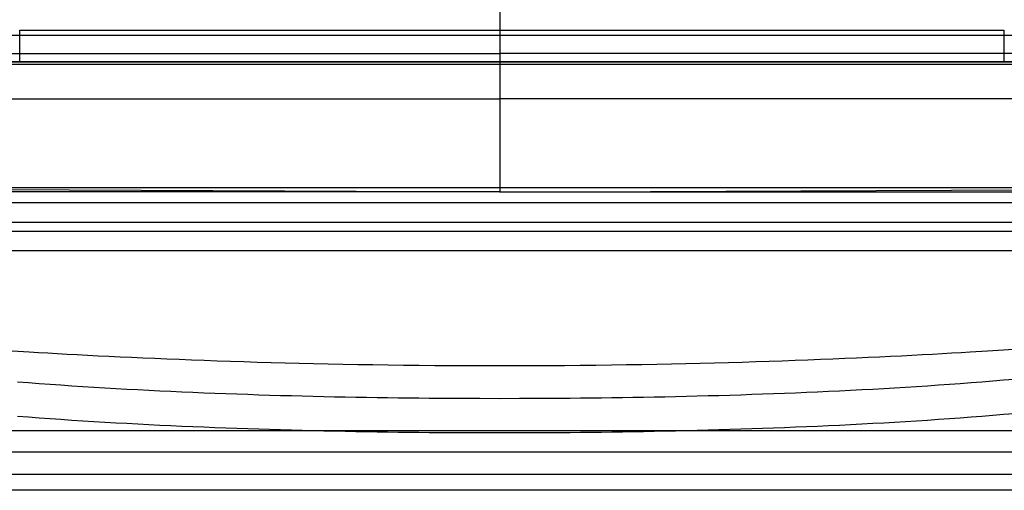
# Model space of a CAD drawing. Extents: x 20 to 2610, y 20 to 2421.
# Drawn here: x 419 to 584, y 1097 to 1176 of the extents above; entities that cross this region are included whole.
import ezdxf

# ---------------------------------------------------------------- set-up
doc = ezdxf.new("R2010")
doc.units = 0
doc.layers.get('0').update_dxf_attribs({"color": 3, "linetype": 'CONTINUOUS'})
doc.layers.add('CSLAYER3', color=3, linetype='CONTINUOUS')

# ---------------------------------------------------------------- blocks, each defined once
blk = doc.blocks.new('BLKF014')
at = {"layer": 'CSLAYER3', "color": 7, "linetype": 'CONTINUOUS'}
for p, q in [((499.395475, 1293.987267), (499.395475, 1147.024176)), ((499.395475, 1293.987267), (499.395475, 1147.024176)), ((321.895996, 1173.335637), (676.891958, 1173.335637)), ((418.85715, 1168.836398), (418.85715, 1174.15557)), ((418.85715, 1174.15557), (501.453134, 1174.15557)), ((501.453134, 1174.15557), (584.024684, 1174.15557)), ((584.024684, 1174.15557), (584.024684, 1168.836398)), ((329.590899, 1168.454705), (669.197579, 1168.454705)), ((329.590899, 1168.454705), (669.197579, 1168.454705)), ((398.479779, 1168.840556), (499.395475, 1168.840556)), ((600.315664, 1168.836398), (398.484772, 1168.836398)), ((501.453134, 1168.836398), (418.85715, 1168.836398)), ((499.395475, 1168.840556), (600.313168, 1168.840556)), ((584.024684, 1168.836398), (501.453134, 1168.836398)), ((343.765308, 1162.67692), (499.399969, 1162.67692)), ((499.399969, 1162.67692), (499.399969, 1147.032076)), ((655.039623, 1162.67692), (499.399969, 1162.67692)), ((499.399969, 1162.67692), (499.399969, 1147.032076)), ((324.204809, 1147.754733), (499.395475, 1147.754733)), ((499.395475, 1147.024176), (343.760314, 1147.706068)), ((499.399969, 1147.032076), (343.765308, 1147.032076)), ((499.395475, 1147.754733), (674.588138, 1147.754733)), ((499.395475, 1147.024176), (655.037626, 1147.706068)), ((499.399969, 1147.032076), (655.039623, 1147.032076)), ((398.484772, 1145.253752), (600.315664, 1145.253752)), ((324.204809, 1141.993145), (499.395475, 1141.993145)), ((499.395475, 1141.993145), (674.588138, 1141.993145)), ((344.238155, 1140.438099), (654.547336, 1140.438099)), ((304.917433, 1137.197884), (499.395475, 1137.197884)), ((499.395475, 1137.197884), (693.863065, 1137.197884)), ((583.962137, 1120.507329), (581.250136, 1120.334137)), ((586.483032, 1120.674836), (583.962137, 1120.507329)), ((420.441413, 1120.156679), (417.542824, 1120.334137)), ((421.959278, 1120.066795), (420.441413, 1120.156679)), ((423.522106, 1119.976378), (421.959278, 1120.066795)), ((425.129334, 1119.885606), (423.522106, 1119.976378)), ((426.780401, 1119.794656), (425.129334, 1119.885606)), ((428.474743, 1119.703706), (426.780401, 1119.794656)), ((430.211799, 1119.612934), (428.474743, 1119.703706)), ((431.991006, 1119.522517), (430.211799, 1119.612934)), ((433.811801, 1119.432634), (431.991006, 1119.522517)), ((435.673622, 1119.343461), (433.811801, 1119.432634)), ((437.575907, 1119.255176), (435.673622, 1119.343461)), ((439.518093, 1119.167958), (437.575907, 1119.255176)), ((441.499618, 1119.081983), (439.518093, 1119.167958)), ((443.519919, 1118.99743), (441.499618, 1119.081983)), ((445.578434, 1118.914477), (443.519919, 1118.99743)), ((447.674601, 1118.8333), (445.578434, 1118.914477)), ((449.807856, 1118.754078), (447.674601, 1118.8333)), ((551.117962, 1118.8333), (548.984663, 1118.754078)), ((553.21417, 1118.914477), (551.117962, 1118.8333)), ((555.272723, 1118.99743), (553.21417, 1118.914477)), ((557.293061, 1119.081983), (555.272723, 1118.99743)), ((559.274619, 1119.167958), (557.293061, 1119.081983)), ((561.216836, 1119.255176), (559.274619, 1119.167958)), ((563.11915, 1119.343461), (561.216836, 1119.255176)), ((564.980998, 1119.432634), (563.11915, 1119.343461)), ((566.801818, 1119.522517), (564.980998, 1119.432634)), ((568.581047, 1119.612934), (566.801818, 1119.522517)), ((570.318123, 1119.703706), (568.581047, 1119.612934)), ((572.012484, 1119.794656), (570.318123, 1119.703706)), ((573.663567, 1119.885606), (572.012484, 1119.794656)), ((575.27081, 1119.976378), (573.663567, 1119.885606)), ((576.833651, 1120.066795), (575.27081, 1119.976378)), ((578.351527, 1120.156679), (576.833651, 1120.066795)), ((581.250136, 1120.334137), (578.351527, 1120.156679)), ((451.977638, 1118.676988), (449.807856, 1118.754078)), ((454.183383, 1118.602208), (451.977638, 1118.676988)), ((456.424531, 1118.529916), (454.183383, 1118.602208)), ((458.700518, 1118.46029), (456.424531, 1118.529916)), ((461.010781, 1118.393506), (458.700518, 1118.46029)), ((463.354758, 1118.329743), (461.010781, 1118.393506)), ((465.731888, 1118.269179), (463.354758, 1118.329743)), ((468.141607, 1118.211991), (465.731888, 1118.269179)), ((470.583352, 1118.158357), (468.141607, 1118.211991)), ((473.056563, 1118.108455), (470.583352, 1118.158357)), ((475.560675, 1118.062461), (473.056563, 1118.108455)), ((478.095127, 1118.020555), (475.560675, 1118.062461)), ((480.659356, 1117.982914), (478.095127, 1118.020555)), ((483.2528, 1117.949714), (480.659356, 1117.982914)), ((485.874896, 1117.921135), (483.2528, 1117.949714)), ((488.525082, 1117.897354), (485.874896, 1117.921135)), ((491.202795, 1117.878548), (488.525082, 1117.897354)), ((493.907473, 1117.864895), (491.202795, 1117.878548)), ((496.638554, 1117.856573), (493.907473, 1117.864895)), ((499.395475, 1117.853759), (496.638554, 1117.856573)), ((502.15251, 1117.856573), (499.395475, 1117.853759)), ((504.883702, 1117.864895), (502.15251, 1117.856573)), ((507.588486, 1117.878548), (504.883702, 1117.864895)), ((510.266302, 1117.897354), (507.588486, 1117.878548)), ((512.916586, 1117.921135), (510.266302, 1117.897354)), ((515.538776, 1117.949714), (512.916586, 1117.921135)), ((518.13231, 1117.982914), (515.538776, 1117.949714)), ((520.696625, 1118.020555), (518.13231, 1117.982914)), ((523.23116, 1118.062461), (520.696625, 1118.020555)), ((525.735351, 1118.108455), (523.23116, 1118.062461)), ((528.208637, 1118.158357), (525.735351, 1118.108455)), ((530.650454, 1118.211991), (528.208637, 1118.158357)), ((533.060242, 1118.269179), (530.650454, 1118.211991)), ((535.437436, 1118.329743), (533.060242, 1118.269179)), ((537.781475, 1118.393506), (535.437436, 1118.329743)), ((540.091797, 1118.46029), (537.781475, 1118.393506)), ((542.36784, 1118.529916), (540.091797, 1118.46029)), ((544.609039, 1118.602208), (542.36784, 1118.529916)), ((546.814835, 1118.676988), (544.609039, 1118.602208)), ((548.984663, 1118.754078), (546.814835, 1118.676988)), ((585.737521, 1115.60157), (583.938406, 1115.447364)), ((420.2799, 1115.011914), (418.463709, 1115.152593)), ((422.101, 1114.875629), (420.2799, 1115.011914)), ((423.92661, 1114.743684), (422.101, 1114.875629)), ((425.756332, 1114.61602), (423.92661, 1114.743684)), ((427.589767, 1114.492582), (425.756332, 1114.61602)), ((429.426516, 1114.373311), (427.589767, 1114.492582)), ((431.26618, 1114.258153), (429.426516, 1114.373311)), ((433.108362, 1114.147049), (431.26618, 1114.258153)), ((434.952662, 1114.039943), (433.108362, 1114.147049)), ((436.798682, 1113.936779), (434.952662, 1114.039943)), ((438.646023, 1113.837499), (436.798682, 1113.936779)), ((440.494287, 1113.742048), (438.646023, 1113.837499)), ((560.13991, 1113.837499), (558.291675, 1113.742048)), ((561.987228, 1113.936779), (560.13991, 1113.837499)), ((563.833232, 1114.039943), (561.987228, 1113.936779)), ((565.677521, 1114.147049), (563.833232, 1114.039943)), ((567.519697, 1114.258153), (565.677521, 1114.147049)), ((569.359361, 1114.373311), (567.519697, 1114.258153)), ((571.196115, 1114.492582), (569.359361, 1114.373311)), ((573.02956, 1114.61602), (571.196115, 1114.492582)), ((574.859296, 1114.743684), (573.02956, 1114.61602)), ((576.684927, 1114.875629), (574.859296, 1114.743684)), ((578.506051, 1115.011914), (576.684927, 1114.875629)), ((580.322272, 1115.152593), (578.506051, 1115.011914)), ((582.13319, 1115.297724), (580.322272, 1115.152593)), ((583.938406, 1115.447364), (582.13319, 1115.297724)), ((442.343074, 1113.650367), (440.494287, 1113.742048)), ((444.191987, 1113.562401), (442.343074, 1113.650367)), ((446.040626, 1113.478093), (444.191987, 1113.562401)), ((447.888593, 1113.397385), (446.040626, 1113.478093)), ((449.73549, 1113.320222), (447.888593, 1113.397385)), ((451.580917, 1113.246547), (449.73549, 1113.320222)), ((453.424477, 1113.176302), (451.580917, 1113.246547)), ((455.26577, 1113.109431), (453.424477, 1113.176302)), ((457.104398, 1113.045878), (455.26577, 1113.109431)), ((458.939962, 1112.985585), (457.104398, 1113.045878)), ((460.772063, 1112.928496), (458.939962, 1112.985585)), ((462.600304, 1112.874554), (460.772063, 1112.928496)), ((464.424285, 1112.823702), (462.600304, 1112.874554)), ((466.243607, 1112.775884), (464.424285, 1112.823702)), ((468.057873, 1112.731043), (466.243607, 1112.775884)), ((469.866683, 1112.689122), (468.057873, 1112.731043)), ((471.669638, 1112.650064), (469.866683, 1112.689122)), ((473.466341, 1112.613814), (471.669638, 1112.650064)), ((475.256393, 1112.580313), (473.466341, 1112.613814)), ((477.039394, 1112.549505), (475.256393, 1112.580313)), ((478.814947, 1112.521334), (477.039394, 1112.549505)), ((480.582652, 1112.495742), (478.814947, 1112.521334)), ((482.342111, 1112.472674), (480.582652, 1112.495742)), ((484.092926, 1112.452072), (482.342111, 1112.472674)), ((485.834697, 1112.433879), (484.092926, 1112.452072)), ((487.567027, 1112.418039), (485.834697, 1112.433879)), ((489.289516, 1112.404495), (487.567027, 1112.418039)), ((491.001765, 1112.393191), (489.289516, 1112.404495)), ((492.703377, 1112.384069), (491.001765, 1112.393191)), ((494.393953, 1112.377073), (492.703377, 1112.384069)), ((496.073093, 1112.372146), (494.393953, 1112.377073)), ((499.395475, 1112.368272), (496.073093, 1112.372146)), ((502.717291, 1112.372146), (499.395475, 1112.368272)), ((504.396163, 1112.377073), (502.717291, 1112.372146)), ((506.08648, 1112.384069), (504.396163, 1112.377073)), ((507.787842, 1112.393191), (506.08648, 1112.384069)), ((509.499852, 1112.404495), (507.787842, 1112.393191)), ((511.22211, 1112.418039), (509.499852, 1112.404495)), ((512.954218, 1112.433879), (511.22211, 1112.418039)), ((514.695776, 1112.452072), (512.954218, 1112.433879)), ((516.446387, 1112.472674), (514.695776, 1112.452072)), ((518.205651, 1112.495742), (516.446387, 1112.472674)), ((519.973169, 1112.521334), (518.205651, 1112.495742)), ((521.748543, 1112.549505), (519.973169, 1112.521334)), ((523.531374, 1112.580313), (521.748543, 1112.549505)), ((525.321264, 1112.613814), (523.531374, 1112.580313)), ((527.117813, 1112.650064), (525.321264, 1112.613814)), ((528.920623, 1112.689122), (527.117813, 1112.650064)), ((530.729295, 1112.731043), (528.920623, 1112.689122)), ((532.543431, 1112.775884), (530.729295, 1112.731043)), ((534.362631, 1112.823702), (532.543431, 1112.775884)), ((536.186496, 1112.874554), (534.362631, 1112.823702)), ((538.014629, 1112.928496), (536.186496, 1112.874554)), ((539.84663, 1112.985585), (538.014629, 1112.928496)), ((541.682101, 1113.045878), (539.84663, 1112.985585)), ((543.520643, 1113.109431), (541.682101, 1113.045878)), ((545.361856, 1113.176302), (543.520643, 1113.109431)), ((547.205343, 1113.246547), (545.361856, 1113.176302)), ((549.050705, 1113.320222), (547.205343, 1113.246547)), ((550.897542, 1113.397385), (549.050705, 1113.320222)), ((552.745456, 1113.478093), (550.897542, 1113.397385)), ((554.594049, 1113.562401), (552.745456, 1113.478093)), ((556.442922, 1113.650367), (554.594049, 1113.562401)), ((558.291675, 1113.742048), (556.442922, 1113.650367)), ((420.2799, 1109.25502), (418.463709, 1109.39558)), ((422.101, 1109.118855), (420.2799, 1109.25502)), ((423.92661, 1108.987027), (422.101, 1109.118855)), ((425.756332, 1108.85948), (423.92661, 1108.987027)), ((574.859296, 1108.987027), (573.02956, 1108.85948)), ((576.684927, 1109.118855), (574.859296, 1108.987027)), ((578.506051, 1109.25502), (576.684927, 1109.118855)), ((580.322272, 1109.39558), (578.506051, 1109.25502)), ((582.13319, 1109.540591), (580.322272, 1109.39558)), ((583.938406, 1109.69011), (582.13319, 1109.540591)), ((585.737521, 1109.844193), (583.938406, 1109.69011)), ((427.589767, 1108.736158), (425.756332, 1108.85948)), ((429.426516, 1108.617002), (427.589767, 1108.736158)), ((431.26618, 1108.501956), (429.426516, 1108.617002)), ((433.108362, 1108.390965), (431.26618, 1108.501956)), ((434.952662, 1108.283969), (433.108362, 1108.390965)), ((436.798682, 1108.180914), (434.952662, 1108.283969)), ((438.646023, 1108.081742), (436.798682, 1108.180914)), ((440.494287, 1107.986396), (438.646023, 1108.081742)), ((442.343074, 1107.894819), (440.494287, 1107.986396)), ((444.191987, 1107.806955), (442.343074, 1107.894819)), ((446.040626, 1107.722747), (444.191987, 1107.806955)), ((447.888593, 1107.642138), (446.040626, 1107.722747)), ((449.73549, 1107.56507), (447.888593, 1107.642138)), ((451.580917, 1107.491488), (449.73549, 1107.56507)), ((453.424477, 1107.421335), (451.580917, 1107.491488)), ((455.26577, 1107.354553), (453.424477, 1107.421335)), ((457.104398, 1107.291086), (455.26577, 1107.354553)), ((458.939962, 1107.230878), (457.104398, 1107.291086)), ((460.772063, 1107.17387), (458.939962, 1107.230878)), ((539.84663, 1107.230878), (538.014629, 1107.17387)), ((541.682101, 1107.291086), (539.84663, 1107.230878)), ((543.520643, 1107.354553), (541.682101, 1107.291086)), ((545.361856, 1107.421335), (543.520643, 1107.354553)), ((547.205343, 1107.491488), (545.361856, 1107.421335)), ((549.050705, 1107.56507), (547.205343, 1107.491488)), ((550.897542, 1107.642138), (549.050705, 1107.56507)), ((552.745456, 1107.722747), (550.897542, 1107.642138)), ((554.594049, 1107.806955), (552.745456, 1107.722747)), ((556.442922, 1107.894819), (554.594049, 1107.806955)), ((558.291675, 1107.986396), (556.442922, 1107.894819)), ((560.13991, 1108.081742), (558.291675, 1107.986396)), ((561.987228, 1108.180914), (560.13991, 1108.081742)), ((563.833232, 1108.283969), (561.987228, 1108.180914)), ((565.677521, 1108.390965), (563.833232, 1108.283969)), ((567.519697, 1108.501956), (565.677521, 1108.390965)), ((569.359361, 1108.617002), (567.519697, 1108.501956)), ((571.196115, 1108.736158), (569.359361, 1108.617002)), ((573.02956, 1108.85948), (571.196115, 1108.736158)), ((217.136129, 1107.061158), (499.395475, 1107.061158)), ((462.600304, 1107.120007), (460.772063, 1107.17387)), ((464.424285, 1107.069231), (462.600304, 1107.120007)), ((466.243607, 1107.021486), (464.424285, 1107.069231)), ((468.057873, 1106.976715), (466.243607, 1107.021486)), ((469.866683, 1106.934861), (468.057873, 1106.976715)), ((471.669638, 1106.895867), (469.866683, 1106.934861)), ((473.466341, 1106.859677), (471.669638, 1106.895867)), ((475.256393, 1106.826234), (473.466341, 1106.859677)), ((477.039394, 1106.79548), (475.256393, 1106.826234)), ((478.814947, 1106.767359), (477.039394, 1106.79548)), ((480.582652, 1106.741815), (478.814947, 1106.767359)), ((482.342111, 1106.718789), (480.582652, 1106.741815)), ((484.092926, 1106.698227), (482.342111, 1106.718789)), ((485.834697, 1106.68007), (484.092926, 1106.698227)), ((487.567027, 1106.664262), (485.834697, 1106.68007)), ((489.289516, 1106.650746), (487.567027, 1106.664262)), ((491.001765, 1106.639465), (489.289516, 1106.650746)), ((492.703377, 1106.630363), (491.001765, 1106.639465)), ((494.393953, 1106.623383), (492.703377, 1106.630363)), ((496.073093, 1106.618467), (494.393953, 1106.623383)), ((499.395475, 1106.614602), (496.073093, 1106.618467)), ((499.395475, 1107.061158), (781.664329, 1107.061158)), ((502.717291, 1106.618467), (499.395475, 1106.614602)), ((504.396163, 1106.623383), (502.717291, 1106.618467)), ((506.08648, 1106.630363), (504.396163, 1106.623383)), ((507.787842, 1106.639465), (506.08648, 1106.630363)), ((509.499852, 1106.650746), (507.787842, 1106.639465)), ((511.22211, 1106.664262), (509.499852, 1106.650746)), ((512.954218, 1106.68007), (511.22211, 1106.664262)), ((514.695776, 1106.698227), (512.954218, 1106.68007)), ((516.446387, 1106.718789), (514.695776, 1106.698227)), ((518.205651, 1106.741815), (516.446387, 1106.718789)), ((519.973169, 1106.767359), (518.205651, 1106.741815)), ((521.748543, 1106.79548), (519.973169, 1106.767359)), ((523.531374, 1106.826234), (521.748543, 1106.79548)), ((525.321264, 1106.859677), (523.531374, 1106.826234)), ((527.117813, 1106.895867), (525.321264, 1106.859677)), ((528.920623, 1106.934861), (527.117813, 1106.895867)), ((530.729295, 1106.976715), (528.920623, 1106.934861)), ((532.543431, 1107.021486), (530.729295, 1106.976715)), ((534.362631, 1107.069231), (532.543431, 1107.021486)), ((536.186496, 1107.120007), (534.362631, 1107.069231)), ((538.014629, 1107.17387), (536.186496, 1107.120007)), ((207.225288, 1103.431332), (499.395475, 1103.431332)), ((499.395475, 1103.431332), (791.565162, 1103.431332)), ((499.395475, 1099.671364), (207.225288, 1099.671364)), ((499.395475, 1099.671364), (207.225288, 1099.671364)), ((791.565162, 1099.671364), (499.395475, 1099.671364)), ((791.565162, 1099.671364), (499.395475, 1099.671364)), ((499.395475, 1097.007845), (201.398332, 1097.007845)), ((797.377639, 1097.007845), (499.395475, 1097.007845))]:
    blk.add_line(p, q, dxfattribs=at)
at = {"layer": 'CSLAYER3', "color": 3, "linetype": 'CONTINUOUS'}
for p, q in [((499.395475, 1293.987267), (499.395475, 1147.024176)), ((499.395475, 1293.987267), (499.395475, 1147.024176)), ((499.395475, 1293.987267), (499.395475, 1147.024176)), ((499.395475, 1293.987267), (499.395475, 1147.024176)), ((321.895996, 1173.335637), (676.891958, 1173.335637)), ((321.895996, 1173.335637), (676.891958, 1173.335637)), ((418.85715, 1168.836398), (418.85715, 1174.15557)), ((418.85715, 1174.15557), (501.453134, 1174.15557)), ((418.85715, 1168.836398), (418.85715, 1174.15557)), ((418.85715, 1174.15557), (501.453134, 1174.15557)), ((501.453134, 1174.15557), (584.024684, 1174.15557)), ((501.453134, 1174.15557), (584.024684, 1174.15557)), ((584.024684, 1174.15557), (584.024684, 1168.836398)), ((584.024684, 1174.15557), (584.024684, 1168.836398)), ((322.903106, 1170.277953), (499.395475, 1170.277953)), ((675.884848, 1170.277953), (499.399969, 1170.277953)), ((329.590899, 1168.454705), (669.197579, 1168.454705)), ((329.590899, 1168.454705), (669.197579, 1168.454705)), ((329.590899, 1168.454705), (669.197579, 1168.454705)), ((398.479779, 1168.840556), (499.395475, 1168.840556)), ((398.479779, 1168.840556), (499.395475, 1168.840556)), ((600.315664, 1168.836398), (398.484772, 1168.836398)), ((600.315664, 1168.836398), (398.484772, 1168.836398)), ((501.453134, 1168.836398), (418.85715, 1168.836398)), ((501.453134, 1168.836398), (418.85715, 1168.836398)), ((499.395475, 1168.840556), (600.313168, 1168.840556)), ((499.395475, 1168.840556), (600.313168, 1168.840556)), ((584.024684, 1168.836398), (501.453134, 1168.836398)), ((584.024684, 1168.836398), (501.453134, 1168.836398)), ((343.765308, 1162.67692), (499.399969, 1162.67692)), ((343.765308, 1162.67692), (499.399969, 1162.67692)), ((499.399969, 1162.67692), (499.399969, 1147.032076)), ((499.399969, 1162.67692), (499.399969, 1147.032076)), ((655.039623, 1162.67692), (499.399969, 1162.67692)), ((499.399969, 1162.67692), (499.399969, 1147.032076)), ((655.039623, 1162.67692), (499.399969, 1162.67692)), ((499.399969, 1162.67692), (499.399969, 1147.032076)), ((324.204809, 1147.754733), (499.395475, 1147.754733)), ((324.204809, 1147.754733), (499.395475, 1147.754733)), ((499.395475, 1147.024176), (343.760314, 1147.706068)), ((499.395475, 1147.024176), (343.760314, 1147.706068)), ((499.399969, 1147.032076), (343.765308, 1147.032076)), ((499.399969, 1147.032076), (343.765308, 1147.032076)), ((499.395475, 1147.754733), (674.588138, 1147.754733)), ((499.395475, 1147.754733), (674.588138, 1147.754733)), ((499.395475, 1147.024176), (655.037626, 1147.706068)), ((499.395475, 1147.024176), (655.037626, 1147.706068)), ((499.399969, 1147.032076), (655.039623, 1147.032076)), ((499.399969, 1147.032076), (655.039623, 1147.032076)), ((398.484772, 1145.253752), (600.315664, 1145.253752)), ((398.484772, 1145.253752), (600.315664, 1145.253752)), ((324.204809, 1141.993145), (499.395475, 1141.993145)), ((324.204809, 1141.993145), (499.395475, 1141.993145)), ((499.395475, 1141.993145), (674.588138, 1141.993145)), ((499.395475, 1141.993145), (674.588138, 1141.993145)), ((344.238155, 1140.438099), (654.547336, 1140.438099)), ((344.238155, 1140.438099), (654.547336, 1140.438099)), ((304.917433, 1137.197884), (499.395475, 1137.197884)), ((304.917433, 1137.197884), (499.395475, 1137.197884)), ((499.395475, 1137.197884), (693.863065, 1137.197884)), ((499.395475, 1137.197884), (693.863065, 1137.197884)), ((583.962137, 1120.507329), (581.250136, 1120.334137)), ((583.962137, 1120.507329), (581.250136, 1120.334137)), ((586.483032, 1120.674836), (583.962137, 1120.507329)), ((586.483032, 1120.674836), (583.962137, 1120.507329)), ((420.441413, 1120.156679), (417.542824, 1120.334137)), ((420.441413, 1120.156679), (417.542824, 1120.334137)), ((421.959278, 1120.066795), (420.441413, 1120.156679)), ((421.959278, 1120.066795), (420.441413, 1120.156679)), ((423.522106, 1119.976378), (421.959278, 1120.066795)), ((423.522106, 1119.976378), (421.959278, 1120.066795)), ((425.129334, 1119.885606), (423.522106, 1119.976378)), ((425.129334, 1119.885606), (423.522106, 1119.976378)), ((426.780401, 1119.794656), (425.129334, 1119.885606)), ((426.780401, 1119.794656), (425.129334, 1119.885606)), ((428.474743, 1119.703706), (426.780401, 1119.794656)), ((428.474743, 1119.703706), (426.780401, 1119.794656)), ((430.211799, 1119.612934), (428.474743, 1119.703706)), ((430.211799, 1119.612934), (428.474743, 1119.703706)), ((431.991006, 1119.522517), (430.211799, 1119.612934)), ((431.991006, 1119.522517), (430.211799, 1119.612934)), ((433.811801, 1119.432634), (431.991006, 1119.522517)), ((433.811801, 1119.432634), (431.991006, 1119.522517)), ((435.673622, 1119.343461), (433.811801, 1119.432634)), ((435.673622, 1119.343461), (433.811801, 1119.432634)), ((437.575907, 1119.255176), (435.673622, 1119.343461)), ((437.575907, 1119.255176), (435.673622, 1119.343461)), ((439.518093, 1119.167958), (437.575907, 1119.255176)), ((439.518093, 1119.167958), (437.575907, 1119.255176)), ((441.499618, 1119.081983), (439.518093, 1119.167958)), ((441.499618, 1119.081983), (439.518093, 1119.167958)), ((443.519919, 1118.99743), (441.499618, 1119.081983)), ((443.519919, 1118.99743), (441.499618, 1119.081983)), ((445.578434, 1118.914477), (443.519919, 1118.99743)), ((445.578434, 1118.914477), (443.519919, 1118.99743)), ((447.674601, 1118.8333), (445.578434, 1118.914477)), ((447.674601, 1118.8333), (445.578434, 1118.914477)), ((449.807856, 1118.754078), (447.674601, 1118.8333)), ((449.807856, 1118.754078), (447.674601, 1118.8333)), ((551.117962, 1118.8333), (548.984663, 1118.754078)), ((551.117962, 1118.8333), (548.984663, 1118.754078)), ((553.21417, 1118.914477), (551.117962, 1118.8333)), ((553.21417, 1118.914477), (551.117962, 1118.8333)), ((555.272723, 1118.99743), (553.21417, 1118.914477)), ((555.272723, 1118.99743), (553.21417, 1118.914477)), ((557.293061, 1119.081983), (555.272723, 1118.99743)), ((557.293061, 1119.081983), (555.272723, 1118.99743)), ((559.274619, 1119.167958), (557.293061, 1119.081983)), ((559.274619, 1119.167958), (557.293061, 1119.081983)), ((561.216836, 1119.255176), (559.274619, 1119.167958)), ((561.216836, 1119.255176), (559.274619, 1119.167958)), ((563.11915, 1119.343461), (561.216836, 1119.255176)), ((563.11915, 1119.343461), (561.216836, 1119.255176)), ((564.980998, 1119.432634), (563.11915, 1119.343461)), ((564.980998, 1119.432634), (563.11915, 1119.343461)), ((566.801818, 1119.522517), (564.980998, 1119.432634)), ((566.801818, 1119.522517), (564.980998, 1119.432634)), ((568.581047, 1119.612934), (566.801818, 1119.522517)), ((568.581047, 1119.612934), (566.801818, 1119.522517)), ((570.318123, 1119.703706), (568.581047, 1119.612934)), ((570.318123, 1119.703706), (568.581047, 1119.612934)), ((572.012484, 1119.794656), (570.318123, 1119.703706)), ((572.012484, 1119.794656), (570.318123, 1119.703706)), ((573.663567, 1119.885606), (572.012484, 1119.794656)), ((573.663567, 1119.885606), (572.012484, 1119.794656)), ((575.27081, 1119.976378), (573.663567, 1119.885606)), ((575.27081, 1119.976378), (573.663567, 1119.885606)), ((576.833651, 1120.066795), (575.27081, 1119.976378)), ((576.833651, 1120.066795), (575.27081, 1119.976378)), ((578.351527, 1120.156679), (576.833651, 1120.066795)), ((578.351527, 1120.156679), (576.833651, 1120.066795)), ((581.250136, 1120.334137), (578.351527, 1120.156679)), ((581.250136, 1120.334137), (578.351527, 1120.156679)), ((451.977638, 1118.676988), (449.807856, 1118.754078)), ((451.977638, 1118.676988), (449.807856, 1118.754078)), ((454.183383, 1118.602208), (451.977638, 1118.676988)), ((454.183383, 1118.602208), (451.977638, 1118.676988)), ((456.424531, 1118.529916), (454.183383, 1118.602208)), ((456.424531, 1118.529916), (454.183383, 1118.602208)), ((458.700518, 1118.46029), (456.424531, 1118.529916)), ((458.700518, 1118.46029), (456.424531, 1118.529916)), ((461.010781, 1118.393506), (458.700518, 1118.46029)), ((461.010781, 1118.393506), (458.700518, 1118.46029)), ((463.354758, 1118.329743), (461.010781, 1118.393506)), ((463.354758, 1118.329743), (461.010781, 1118.393506)), ((465.731888, 1118.269179), (463.354758, 1118.329743)), ((465.731888, 1118.269179), (463.354758, 1118.329743)), ((468.141607, 1118.211991), (465.731888, 1118.269179)), ((468.141607, 1118.211991), (465.731888, 1118.269179)), ((470.583352, 1118.158357), (468.141607, 1118.211991)), ((470.583352, 1118.158357), (468.141607, 1118.211991)), ((473.056563, 1118.108455), (470.583352, 1118.158357)), ((473.056563, 1118.108455), (470.583352, 1118.158357)), ((475.560675, 1118.062461), (473.056563, 1118.108455)), ((475.560675, 1118.062461), (473.056563, 1118.108455)), ((478.095127, 1118.020555), (475.560675, 1118.062461)), ((478.095127, 1118.020555), (475.560675, 1118.062461)), ((480.659356, 1117.982914), (478.095127, 1118.020555)), ((480.659356, 1117.982914), (478.095127, 1118.020555)), ((483.2528, 1117.949714), (480.659356, 1117.982914)), ((483.2528, 1117.949714), (480.659356, 1117.982914)), ((485.874896, 1117.921135), (483.2528, 1117.949714)), ((485.874896, 1117.921135), (483.2528, 1117.949714)), ((488.525082, 1117.897354), (485.874896, 1117.921135)), ((488.525082, 1117.897354), (485.874896, 1117.921135)), ((491.202795, 1117.878548), (488.525082, 1117.897354)), ((491.202795, 1117.878548), (488.525082, 1117.897354)), ((493.907473, 1117.864895), (491.202795, 1117.878548)), ((493.907473, 1117.864895), (491.202795, 1117.878548)), ((496.638554, 1117.856573), (493.907473, 1117.864895)), ((496.638554, 1117.856573), (493.907473, 1117.864895)), ((499.395475, 1117.853759), (496.638554, 1117.856573)), ((499.395475, 1117.853759), (496.638554, 1117.856573)), ((502.15251, 1117.856573), (499.395475, 1117.853759)), ((502.15251, 1117.856573), (499.395475, 1117.853759)), ((504.883702, 1117.864895), (502.15251, 1117.856573)), ((504.883702, 1117.864895), (502.15251, 1117.856573)), ((507.588486, 1117.878548), (504.883702, 1117.864895)), ((507.588486, 1117.878548), (504.883702, 1117.864895)), ((510.266302, 1117.897354), (507.588486, 1117.878548)), ((510.266302, 1117.897354), (507.588486, 1117.878548)), ((512.916586, 1117.921135), (510.266302, 1117.897354)), ((512.916586, 1117.921135), (510.266302, 1117.897354)), ((515.538776, 1117.949714), (512.916586, 1117.921135)), ((515.538776, 1117.949714), (512.916586, 1117.921135)), ((518.13231, 1117.982914), (515.538776, 1117.949714)), ((518.13231, 1117.982914), (515.538776, 1117.949714)), ((520.696625, 1118.020555), (518.13231, 1117.982914)), ((520.696625, 1118.020555), (518.13231, 1117.982914)), ((523.23116, 1118.062461), (520.696625, 1118.020555)), ((523.23116, 1118.062461), (520.696625, 1118.020555)), ((525.735351, 1118.108455), (523.23116, 1118.062461)), ((525.735351, 1118.108455), (523.23116, 1118.062461)), ((528.208637, 1118.158357), (525.735351, 1118.108455)), ((528.208637, 1118.158357), (525.735351, 1118.108455)), ((530.650454, 1118.211991), (528.208637, 1118.158357)), ((530.650454, 1118.211991), (528.208637, 1118.158357)), ((533.060242, 1118.269179), (530.650454, 1118.211991)), ((533.060242, 1118.269179), (530.650454, 1118.211991)), ((535.437436, 1118.329743), (533.060242, 1118.269179)), ((535.437436, 1118.329743), (533.060242, 1118.269179)), ((537.781475, 1118.393506), (535.437436, 1118.329743)), ((537.781475, 1118.393506), (535.437436, 1118.329743)), ((540.091797, 1118.46029), (537.781475, 1118.393506)), ((540.091797, 1118.46029), (537.781475, 1118.393506)), ((542.36784, 1118.529916), (540.091797, 1118.46029)), ((542.36784, 1118.529916), (540.091797, 1118.46029)), ((544.609039, 1118.602208), (542.36784, 1118.529916)), ((544.609039, 1118.602208), (542.36784, 1118.529916)), ((546.814835, 1118.676988), (544.609039, 1118.602208)), ((546.814835, 1118.676988), (544.609039, 1118.602208)), ((548.984663, 1118.754078), (546.814835, 1118.676988)), ((548.984663, 1118.754078), (546.814835, 1118.676988)), ((585.737521, 1115.60157), (583.938406, 1115.447364)), ((585.737521, 1115.60157), (583.938406, 1115.447364)), ((420.2799, 1115.011914), (418.463709, 1115.152593)), ((420.2799, 1115.011914), (418.463709, 1115.152593)), ((422.101, 1114.875629), (420.2799, 1115.011914)), ((422.101, 1114.875629), (420.2799, 1115.011914)), ((423.92661, 1114.743684), (422.101, 1114.875629)), ((423.92661, 1114.743684), (422.101, 1114.875629)), ((425.756332, 1114.61602), (423.92661, 1114.743684)), ((425.756332, 1114.61602), (423.92661, 1114.743684)), ((427.589767, 1114.492582), (425.756332, 1114.61602)), ((427.589767, 1114.492582), (425.756332, 1114.61602)), ((429.426516, 1114.373311), (427.589767, 1114.492582)), ((429.426516, 1114.373311), (427.589767, 1114.492582)), ((431.26618, 1114.258153), (429.426516, 1114.373311)), ((431.26618, 1114.258153), (429.426516, 1114.373311)), ((433.108362, 1114.147049), (431.26618, 1114.258153)), ((433.108362, 1114.147049), (431.26618, 1114.258153)), ((434.952662, 1114.039943), (433.108362, 1114.147049)), ((434.952662, 1114.039943), (433.108362, 1114.147049)), ((436.798682, 1113.936779), (434.952662, 1114.039943)), ((436.798682, 1113.936779), (434.952662, 1114.039943)), ((438.646023, 1113.837499), (436.798682, 1113.936779)), ((438.646023, 1113.837499), (436.798682, 1113.936779)), ((440.494287, 1113.742048), (438.646023, 1113.837499)), ((440.494287, 1113.742048), (438.646023, 1113.837499)), ((560.13991, 1113.837499), (558.291675, 1113.742048)), ((560.13991, 1113.837499), (558.291675, 1113.742048)), ((561.987228, 1113.936779), (560.13991, 1113.837499)), ((561.987228, 1113.936779), (560.13991, 1113.837499)), ((563.833232, 1114.039943), (561.987228, 1113.936779)), ((563.833232, 1114.039943), (561.987228, 1113.936779)), ((565.677521, 1114.147049), (563.833232, 1114.039943)), ((565.677521, 1114.147049), (563.833232, 1114.039943)), ((567.519697, 1114.258153), (565.677521, 1114.147049)), ((567.519697, 1114.258153), (565.677521, 1114.147049)), ((569.359361, 1114.373311), (567.519697, 1114.258153)), ((569.359361, 1114.373311), (567.519697, 1114.258153)), ((571.196115, 1114.492582), (569.359361, 1114.373311)), ((571.196115, 1114.492582), (569.359361, 1114.373311)), ((573.02956, 1114.61602), (571.196115, 1114.492582)), ((573.02956, 1114.61602), (571.196115, 1114.492582)), ((574.859296, 1114.743684), (573.02956, 1114.61602)), ((574.859296, 1114.743684), (573.02956, 1114.61602)), ((576.684927, 1114.875629), (574.859296, 1114.743684)), ((576.684927, 1114.875629), (574.859296, 1114.743684)), ((578.506051, 1115.011914), (576.684927, 1114.875629)), ((578.506051, 1115.011914), (576.684927, 1114.875629)), ((580.322272, 1115.152593), (578.506051, 1115.011914)), ((580.322272, 1115.152593), (578.506051, 1115.011914)), ((582.13319, 1115.297724), (580.322272, 1115.152593)), ((582.13319, 1115.297724), (580.322272, 1115.152593)), ((583.938406, 1115.447364), (582.13319, 1115.297724)), ((583.938406, 1115.447364), (582.13319, 1115.297724)), ((442.343074, 1113.650367), (440.494287, 1113.742048)), ((442.343074, 1113.650367), (440.494287, 1113.742048)), ((444.191987, 1113.562401), (442.343074, 1113.650367)), ((444.191987, 1113.562401), (442.343074, 1113.650367)), ((446.040626, 1113.478093), (444.191987, 1113.562401)), ((446.040626, 1113.478093), (444.191987, 1113.562401)), ((447.888593, 1113.397385), (446.040626, 1113.478093)), ((447.888593, 1113.397385), (446.040626, 1113.478093)), ((449.73549, 1113.320222), (447.888593, 1113.397385)), ((449.73549, 1113.320222), (447.888593, 1113.397385)), ((451.580917, 1113.246547), (449.73549, 1113.320222)), ((451.580917, 1113.246547), (449.73549, 1113.320222)), ((453.424477, 1113.176302), (451.580917, 1113.246547)), ((453.424477, 1113.176302), (451.580917, 1113.246547)), ((455.26577, 1113.109431), (453.424477, 1113.176302)), ((455.26577, 1113.109431), (453.424477, 1113.176302)), ((457.104398, 1113.045878), (455.26577, 1113.109431)), ((457.104398, 1113.045878), (455.26577, 1113.109431)), ((458.939962, 1112.985585), (457.104398, 1113.045878)), ((458.939962, 1112.985585), (457.104398, 1113.045878)), ((460.772063, 1112.928496), (458.939962, 1112.985585)), ((460.772063, 1112.928496), (458.939962, 1112.985585)), ((462.600304, 1112.874554), (460.772063, 1112.928496)), ((462.600304, 1112.874554), (460.772063, 1112.928496)), ((464.424285, 1112.823702), (462.600304, 1112.874554)), ((464.424285, 1112.823702), (462.600304, 1112.874554)), ((466.243607, 1112.775884), (464.424285, 1112.823702)), ((466.243607, 1112.775884), (464.424285, 1112.823702)), ((468.057873, 1112.731043), (466.243607, 1112.775884)), ((468.057873, 1112.731043), (466.243607, 1112.775884)), ((469.866683, 1112.689122), (468.057873, 1112.731043)), ((469.866683, 1112.689122), (468.057873, 1112.731043)), ((471.669638, 1112.650064), (469.866683, 1112.689122)), ((471.669638, 1112.650064), (469.866683, 1112.689122)), ((473.466341, 1112.613814), (471.669638, 1112.650064)), ((473.466341, 1112.613814), (471.669638, 1112.650064)), ((475.256393, 1112.580313), (473.466341, 1112.613814)), ((475.256393, 1112.580313), (473.466341, 1112.613814)), ((477.039394, 1112.549505), (475.256393, 1112.580313)), ((477.039394, 1112.549505), (475.256393, 1112.580313)), ((478.814947, 1112.521334), (477.039394, 1112.549505)), ((478.814947, 1112.521334), (477.039394, 1112.549505)), ((480.582652, 1112.495742), (478.814947, 1112.521334)), ((480.582652, 1112.495742), (478.814947, 1112.521334)), ((482.342111, 1112.472674), (480.582652, 1112.495742)), ((482.342111, 1112.472674), (480.582652, 1112.495742)), ((484.092926, 1112.452072), (482.342111, 1112.472674)), ((484.092926, 1112.452072), (482.342111, 1112.472674)), ((485.834697, 1112.433879), (484.092926, 1112.452072)), ((485.834697, 1112.433879), (484.092926, 1112.452072)), ((487.567027, 1112.418039), (485.834697, 1112.433879)), ((487.567027, 1112.418039), (485.834697, 1112.433879)), ((489.289516, 1112.404495), (487.567027, 1112.418039)), ((489.289516, 1112.404495), (487.567027, 1112.418039)), ((491.001765, 1112.393191), (489.289516, 1112.404495)), ((491.001765, 1112.393191), (489.289516, 1112.404495)), ((492.703377, 1112.384069), (491.001765, 1112.393191)), ((492.703377, 1112.384069), (491.001765, 1112.393191)), ((494.393953, 1112.377073), (492.703377, 1112.384069)), ((494.393953, 1112.377073), (492.703377, 1112.384069)), ((496.073093, 1112.372146), (494.393953, 1112.377073)), ((496.073093, 1112.372146), (494.393953, 1112.377073)), ((499.395475, 1112.368272), (496.073093, 1112.372146)), ((499.395475, 1112.368272), (496.073093, 1112.372146)), ((502.717291, 1112.372146), (499.395475, 1112.368272)), ((502.717291, 1112.372146), (499.395475, 1112.368272)), ((504.396163, 1112.377073), (502.717291, 1112.372146)), ((504.396163, 1112.377073), (502.717291, 1112.372146)), ((506.08648, 1112.384069), (504.396163, 1112.377073)), ((506.08648, 1112.384069), (504.396163, 1112.377073)), ((507.787842, 1112.393191), (506.08648, 1112.384069)), ((507.787842, 1112.393191), (506.08648, 1112.384069)), ((509.499852, 1112.404495), (507.787842, 1112.393191)), ((509.499852, 1112.404495), (507.787842, 1112.393191)), ((511.22211, 1112.418039), (509.499852, 1112.404495)), ((511.22211, 1112.418039), (509.499852, 1112.404495)), ((512.954218, 1112.433879), (511.22211, 1112.418039)), ((512.954218, 1112.433879), (511.22211, 1112.418039)), ((514.695776, 1112.452072), (512.954218, 1112.433879)), ((514.695776, 1112.452072), (512.954218, 1112.433879)), ((516.446387, 1112.472674), (514.695776, 1112.452072)), ((516.446387, 1112.472674), (514.695776, 1112.452072)), ((518.205651, 1112.495742), (516.446387, 1112.472674)), ((518.205651, 1112.495742), (516.446387, 1112.472674)), ((519.973169, 1112.521334), (518.205651, 1112.495742)), ((519.973169, 1112.521334), (518.205651, 1112.495742)), ((521.748543, 1112.549505), (519.973169, 1112.521334)), ((521.748543, 1112.549505), (519.973169, 1112.521334)), ((523.531374, 1112.580313), (521.748543, 1112.549505)), ((523.531374, 1112.580313), (521.748543, 1112.549505)), ((525.321264, 1112.613814), (523.531374, 1112.580313)), ((525.321264, 1112.613814), (523.531374, 1112.580313)), ((527.117813, 1112.650064), (525.321264, 1112.613814)), ((527.117813, 1112.650064), (525.321264, 1112.613814)), ((528.920623, 1112.689122), (527.117813, 1112.650064)), ((528.920623, 1112.689122), (527.117813, 1112.650064)), ((530.729295, 1112.731043), (528.920623, 1112.689122)), ((530.729295, 1112.731043), (528.920623, 1112.689122)), ((532.543431, 1112.775884), (530.729295, 1112.731043)), ((532.543431, 1112.775884), (530.729295, 1112.731043)), ((534.362631, 1112.823702), (532.543431, 1112.775884)), ((534.362631, 1112.823702), (532.543431, 1112.775884)), ((536.186496, 1112.874554), (534.362631, 1112.823702)), ((536.186496, 1112.874554), (534.362631, 1112.823702)), ((538.014629, 1112.928496), (536.186496, 1112.874554)), ((538.014629, 1112.928496), (536.186496, 1112.874554)), ((539.84663, 1112.985585), (538.014629, 1112.928496)), ((539.84663, 1112.985585), (538.014629, 1112.928496)), ((541.682101, 1113.045878), (539.84663, 1112.985585)), ((541.682101, 1113.045878), (539.84663, 1112.985585)), ((543.520643, 1113.109431), (541.682101, 1113.045878)), ((543.520643, 1113.109431), (541.682101, 1113.045878)), ((545.361856, 1113.176302), (543.520643, 1113.109431)), ((545.361856, 1113.176302), (543.520643, 1113.109431)), ((547.205343, 1113.246547), (545.361856, 1113.176302)), ((547.205343, 1113.246547), (545.361856, 1113.176302)), ((549.050705, 1113.320222), (547.205343, 1113.246547)), ((549.050705, 1113.320222), (547.205343, 1113.246547)), ((550.897542, 1113.397385), (549.050705, 1113.320222)), ((550.897542, 1113.397385), (549.050705, 1113.320222)), ((552.745456, 1113.478093), (550.897542, 1113.397385)), ((552.745456, 1113.478093), (550.897542, 1113.397385)), ((554.594049, 1113.562401), (552.745456, 1113.478093)), ((554.594049, 1113.562401), (552.745456, 1113.478093)), ((556.442922, 1113.650367), (554.594049, 1113.562401)), ((556.442922, 1113.650367), (554.594049, 1113.562401)), ((558.291675, 1113.742048), (556.442922, 1113.650367)), ((558.291675, 1113.742048), (556.442922, 1113.650367)), ((420.2799, 1109.25502), (418.463709, 1109.39558)), ((420.2799, 1109.25502), (418.463709, 1109.39558)), ((422.101, 1109.118855), (420.2799, 1109.25502)), ((422.101, 1109.118855), (420.2799, 1109.25502)), ((423.92661, 1108.987027), (422.101, 1109.118855)), ((423.92661, 1108.987027), (422.101, 1109.118855)), ((425.756332, 1108.85948), (423.92661, 1108.987027)), ((425.756332, 1108.85948), (423.92661, 1108.987027)), ((574.859296, 1108.987027), (573.02956, 1108.85948)), ((574.859296, 1108.987027), (573.02956, 1108.85948)), ((576.684927, 1109.118855), (574.859296, 1108.987027)), ((576.684927, 1109.118855), (574.859296, 1108.987027)), ((578.506051, 1109.25502), (576.684927, 1109.118855)), ((578.506051, 1109.25502), (576.684927, 1109.118855)), ((580.322272, 1109.39558), (578.506051, 1109.25502)), ((580.322272, 1109.39558), (578.506051, 1109.25502)), ((582.13319, 1109.540591), (580.322272, 1109.39558)), ((582.13319, 1109.540591), (580.322272, 1109.39558)), ((583.938406, 1109.69011), (582.13319, 1109.540591)), ((583.938406, 1109.69011), (582.13319, 1109.540591)), ((585.737521, 1109.844193), (583.938406, 1109.69011)), ((585.737521, 1109.844193), (583.938406, 1109.69011)), ((427.589767, 1108.736158), (425.756332, 1108.85948)), ((427.589767, 1108.736158), (425.756332, 1108.85948)), ((429.426516, 1108.617002), (427.589767, 1108.736158)), ((429.426516, 1108.617002), (427.589767, 1108.736158)), ((431.26618, 1108.501956), (429.426516, 1108.617002)), ((431.26618, 1108.501956), (429.426516, 1108.617002)), ((433.108362, 1108.390965), (431.26618, 1108.501956)), ((433.108362, 1108.390965), (431.26618, 1108.501956)), ((434.952662, 1108.283969), (433.108362, 1108.390965)), ((434.952662, 1108.283969), (433.108362, 1108.390965)), ((436.798682, 1108.180914), (434.952662, 1108.283969)), ((436.798682, 1108.180914), (434.952662, 1108.283969)), ((438.646023, 1108.081742), (436.798682, 1108.180914)), ((438.646023, 1108.081742), (436.798682, 1108.180914)), ((440.494287, 1107.986396), (438.646023, 1108.081742)), ((440.494287, 1107.986396), (438.646023, 1108.081742)), ((442.343074, 1107.894819), (440.494287, 1107.986396)), ((442.343074, 1107.894819), (440.494287, 1107.986396)), ((444.191987, 1107.806955), (442.343074, 1107.894819)), ((444.191987, 1107.806955), (442.343074, 1107.894819)), ((446.040626, 1107.722747), (444.191987, 1107.806955)), ((446.040626, 1107.722747), (444.191987, 1107.806955)), ((447.888593, 1107.642138), (446.040626, 1107.722747)), ((447.888593, 1107.642138), (446.040626, 1107.722747)), ((449.73549, 1107.56507), (447.888593, 1107.642138)), ((449.73549, 1107.56507), (447.888593, 1107.642138)), ((451.580917, 1107.491488), (449.73549, 1107.56507)), ((451.580917, 1107.491488), (449.73549, 1107.56507)), ((453.424477, 1107.421335), (451.580917, 1107.491488)), ((453.424477, 1107.421335), (451.580917, 1107.491488)), ((455.26577, 1107.354553), (453.424477, 1107.421335)), ((455.26577, 1107.354553), (453.424477, 1107.421335)), ((457.104398, 1107.291086), (455.26577, 1107.354553)), ((457.104398, 1107.291086), (455.26577, 1107.354553)), ((458.939962, 1107.230878), (457.104398, 1107.291086)), ((458.939962, 1107.230878), (457.104398, 1107.291086)), ((460.772063, 1107.17387), (458.939962, 1107.230878)), ((460.772063, 1107.17387), (458.939962, 1107.230878)), ((539.84663, 1107.230878), (538.014629, 1107.17387)), ((539.84663, 1107.230878), (538.014629, 1107.17387)), ((541.682101, 1107.291086), (539.84663, 1107.230878)), ((541.682101, 1107.291086), (539.84663, 1107.230878)), ((543.520643, 1107.354553), (541.682101, 1107.291086)), ((543.520643, 1107.354553), (541.682101, 1107.291086)), ((545.361856, 1107.421335), (543.520643, 1107.354553)), ((545.361856, 1107.421335), (543.520643, 1107.354553)), ((547.205343, 1107.491488), (545.361856, 1107.421335)), ((547.205343, 1107.491488), (545.361856, 1107.421335)), ((549.050705, 1107.56507), (547.205343, 1107.491488)), ((549.050705, 1107.56507), (547.205343, 1107.491488)), ((550.897542, 1107.642138), (549.050705, 1107.56507)), ((550.897542, 1107.642138), (549.050705, 1107.56507)), ((552.745456, 1107.722747), (550.897542, 1107.642138)), ((552.745456, 1107.722747), (550.897542, 1107.642138)), ((554.594049, 1107.806955), (552.745456, 1107.722747)), ((554.594049, 1107.806955), (552.745456, 1107.722747)), ((556.442922, 1107.894819), (554.594049, 1107.806955)), ((556.442922, 1107.894819), (554.594049, 1107.806955)), ((558.291675, 1107.986396), (556.442922, 1107.894819)), ((558.291675, 1107.986396), (556.442922, 1107.894819)), ((560.13991, 1108.081742), (558.291675, 1107.986396)), ((560.13991, 1108.081742), (558.291675, 1107.986396)), ((561.987228, 1108.180914), (560.13991, 1108.081742)), ((561.987228, 1108.180914), (560.13991, 1108.081742)), ((563.833232, 1108.283969), (561.987228, 1108.180914)), ((563.833232, 1108.283969), (561.987228, 1108.180914)), ((565.677521, 1108.390965), (563.833232, 1108.283969)), ((565.677521, 1108.390965), (563.833232, 1108.283969)), ((567.519697, 1108.501956), (565.677521, 1108.390965)), ((567.519697, 1108.501956), (565.677521, 1108.390965)), ((569.359361, 1108.617002), (567.519697, 1108.501956)), ((569.359361, 1108.617002), (567.519697, 1108.501956)), ((571.196115, 1108.736158), (569.359361, 1108.617002)), ((571.196115, 1108.736158), (569.359361, 1108.617002)), ((573.02956, 1108.85948), (571.196115, 1108.736158)), ((573.02956, 1108.85948), (571.196115, 1108.736158)), ((217.136129, 1107.061158), (499.395475, 1107.061158)), ((217.136129, 1107.061158), (499.395475, 1107.061158)), ((462.600304, 1107.120007), (460.772063, 1107.17387)), ((462.600304, 1107.120007), (460.772063, 1107.17387)), ((464.424285, 1107.069231), (462.600304, 1107.120007)), ((464.424285, 1107.069231), (462.600304, 1107.120007)), ((466.243607, 1107.021486), (464.424285, 1107.069231)), ((466.243607, 1107.021486), (464.424285, 1107.069231)), ((468.057873, 1106.976715), (466.243607, 1107.021486)), ((468.057873, 1106.976715), (466.243607, 1107.021486)), ((469.866683, 1106.934861), (468.057873, 1106.976715)), ((469.866683, 1106.934861), (468.057873, 1106.976715)), ((471.669638, 1106.895867), (469.866683, 1106.934861)), ((471.669638, 1106.895867), (469.866683, 1106.934861)), ((473.466341, 1106.859677), (471.669638, 1106.895867)), ((473.466341, 1106.859677), (471.669638, 1106.895867)), ((475.256393, 1106.826234), (473.466341, 1106.859677)), ((475.256393, 1106.826234), (473.466341, 1106.859677)), ((477.039394, 1106.79548), (475.256393, 1106.826234)), ((477.039394, 1106.79548), (475.256393, 1106.826234)), ((478.814947, 1106.767359), (477.039394, 1106.79548)), ((478.814947, 1106.767359), (477.039394, 1106.79548)), ((480.582652, 1106.741815), (478.814947, 1106.767359)), ((480.582652, 1106.741815), (478.814947, 1106.767359)), ((482.342111, 1106.718789), (480.582652, 1106.741815)), ((482.342111, 1106.718789), (480.582652, 1106.741815)), ((484.092926, 1106.698227), (482.342111, 1106.718789)), ((484.092926, 1106.698227), (482.342111, 1106.718789)), ((485.834697, 1106.68007), (484.092926, 1106.698227)), ((485.834697, 1106.68007), (484.092926, 1106.698227)), ((487.567027, 1106.664262), (485.834697, 1106.68007)), ((487.567027, 1106.664262), (485.834697, 1106.68007)), ((489.289516, 1106.650746), (487.567027, 1106.664262)), ((489.289516, 1106.650746), (487.567027, 1106.664262)), ((491.001765, 1106.639465), (489.289516, 1106.650746)), ((491.001765, 1106.639465), (489.289516, 1106.650746)), ((492.703377, 1106.630363), (491.001765, 1106.639465)), ((492.703377, 1106.630363), (491.001765, 1106.639465)), ((494.393953, 1106.623383), (492.703377, 1106.630363)), ((494.393953, 1106.623383), (492.703377, 1106.630363)), ((496.073093, 1106.618467), (494.393953, 1106.623383)), ((496.073093, 1106.618467), (494.393953, 1106.623383)), ((499.395475, 1106.614602), (496.073093, 1106.618467)), ((499.395475, 1106.614602), (496.073093, 1106.618467)), ((499.395475, 1107.061158), (781.664329, 1107.061158)), ((499.395475, 1107.061158), (781.664329, 1107.061158)), ((502.717291, 1106.618467), (499.395475, 1106.614602)), ((502.717291, 1106.618467), (499.395475, 1106.614602)), ((504.396163, 1106.623383), (502.717291, 1106.618467)), ((504.396163, 1106.623383), (502.717291, 1106.618467)), ((506.08648, 1106.630363), (504.396163, 1106.623383)), ((506.08648, 1106.630363), (504.396163, 1106.623383)), ((507.787842, 1106.639465), (506.08648, 1106.630363)), ((507.787842, 1106.639465), (506.08648, 1106.630363)), ((509.499852, 1106.650746), (507.787842, 1106.639465)), ((509.499852, 1106.650746), (507.787842, 1106.639465)), ((511.22211, 1106.664262), (509.499852, 1106.650746)), ((511.22211, 1106.664262), (509.499852, 1106.650746)), ((512.954218, 1106.68007), (511.22211, 1106.664262)), ((512.954218, 1106.68007), (511.22211, 1106.664262)), ((514.695776, 1106.698227), (512.954218, 1106.68007)), ((514.695776, 1106.698227), (512.954218, 1106.68007)), ((516.446387, 1106.718789), (514.695776, 1106.698227)), ((516.446387, 1106.718789), (514.695776, 1106.698227)), ((518.205651, 1106.741815), (516.446387, 1106.718789)), ((518.205651, 1106.741815), (516.446387, 1106.718789)), ((519.973169, 1106.767359), (518.205651, 1106.741815)), ((519.973169, 1106.767359), (518.205651, 1106.741815)), ((521.748543, 1106.79548), (519.973169, 1106.767359)), ((521.748543, 1106.79548), (519.973169, 1106.767359)), ((523.531374, 1106.826234), (521.748543, 1106.79548)), ((523.531374, 1106.826234), (521.748543, 1106.79548)), ((525.321264, 1106.859677), (523.531374, 1106.826234)), ((525.321264, 1106.859677), (523.531374, 1106.826234)), ((527.117813, 1106.895867), (525.321264, 1106.859677)), ((527.117813, 1106.895867), (525.321264, 1106.859677)), ((528.920623, 1106.934861), (527.117813, 1106.895867)), ((528.920623, 1106.934861), (527.117813, 1106.895867)), ((530.729295, 1106.976715), (528.920623, 1106.934861)), ((530.729295, 1106.976715), (528.920623, 1106.934861)), ((532.543431, 1107.021486), (530.729295, 1106.976715)), ((532.543431, 1107.021486), (530.729295, 1106.976715)), ((534.362631, 1107.069231), (532.543431, 1107.021486)), ((534.362631, 1107.069231), (532.543431, 1107.021486)), ((536.186496, 1107.120007), (534.362631, 1107.069231)), ((536.186496, 1107.120007), (534.362631, 1107.069231)), ((538.014629, 1107.17387), (536.186496, 1107.120007)), ((538.014629, 1107.17387), (536.186496, 1107.120007)), ((207.225288, 1103.431332), (499.395475, 1103.431332)), ((207.225288, 1103.431332), (499.395475, 1103.431332)), ((499.395475, 1103.431332), (791.565162, 1103.431332)), ((499.395475, 1103.431332), (791.565162, 1103.431332)), ((499.395475, 1099.671364), (207.225288, 1099.671364)), ((499.395475, 1099.671364), (207.225288, 1099.671364)), ((499.395475, 1099.671364), (207.225288, 1099.671364)), ((499.395475, 1099.671364), (207.225288, 1099.671364)), ((791.565162, 1099.671364), (499.395475, 1099.671364)), ((791.565162, 1099.671364), (499.395475, 1099.671364)), ((791.565162, 1099.671364), (499.395475, 1099.671364)), ((791.565162, 1099.671364), (499.395475, 1099.671364)), ((499.395475, 1097.007845), (201.398332, 1097.007845)), ((499.395475, 1097.007845), (201.398332, 1097.007845)), ((797.377639, 1097.007845), (499.395475, 1097.007845)), ((797.377639, 1097.007845), (499.395475, 1097.007845))]:
    blk.add_line(p, q, dxfattribs=at)

msp = doc.modelspace()

# ---------------------------------------------------------------- block references
msp.add_blockref('BLKF014', (0, 0))

doc.saveas('drawing.dxf')
